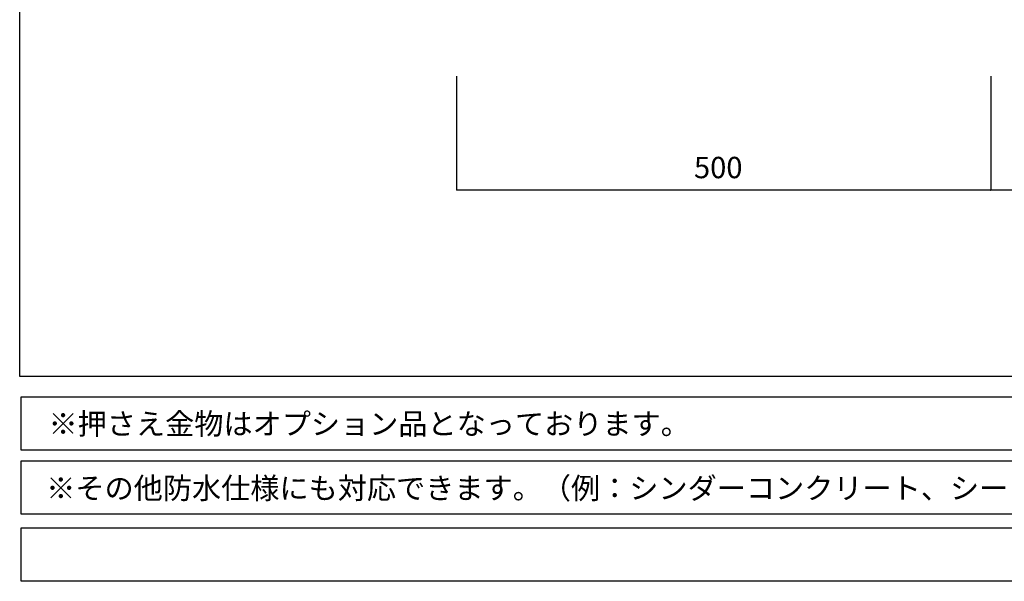
# Model space of a CAD drawing. Extents: x -610 to 603, y -419 to 423.
# Drawn here: x -610 to -333, y -419 to -262 of the extents above; entities that cross this region are included whole.
import ezdxf
from ezdxf.enums import TextEntityAlignment as Align

# ---------------------------------------------------------------- set-up
doc = ezdxf.new("R2010")
doc.units = 0
doc.header["$LTSCALE"] = 15.24
doc.header["$MEASUREMENT"] = 0
for name, color, linetype in [('___', 7, 'CONTINUOUS'), ('___-1', 7, 'CONTINUOUS'), ('____-69', 7, 'CONTINUOUS')]:
    doc.layers.add(name, color=color, linetype=linetype)
doc.styles.add('ゴシック', font='txt')

msp = doc.modelspace()

# ---------------------------------------------------------------- linework, layer by layer
at = {"layer": '___', "color": 3, "linetype": 'Continuous'}
for points in [[(-609.88, 422.75), (602.56, 422.75), (602.56, -361.75), (-609.88, -361.75)], [(-609.88, 422.75), (602.56, 422.75), (602.56, -361.75), (-609.88, -361.75)], [(-609.44, -367.49), (-0.44, -367.49), (-0.44, -382.49), (-609.44, -382.49)], [(-609.44, -385.49), (-0.44, -385.49), (-0.44, -400.49), (-609.44, -400.49)], [(-609.44, -385.49), (-0.44, -385.49), (-0.44, -400.49), (-609.44, -400.49)], [(-609.44, -404.31), (-0.44, -404.31), (-0.44, -419.31), (-609.44, -419.31)]]:
    msp.add_lwpolyline(points, close=True, dxfattribs=at)
at = {"layer": '____-69', "color": 2, "linetype": 'Continuous'}
for p, q in [((-487.25, -277.42), (-487.25, -309.46)), ((-337.25, -277.42), (-337.25, -309.46)), ((-337.25, -277.42), (-337.25, -309.46)), ((-337.25, -309.46), (-487.25, -309.46)), ((-187.25, -309.46), (-337.25, -309.46))]:
    msp.add_line(p, q, dxfattribs=at)
at = {"layer": '____-69', "color": 7, "linetype": 'Continuous'}
for points in [[(-487.22, -309.46), (-487.25, -309.46), (-487.22, -309.46)], [(-337.27, -309.46), (-337.25, -309.46), (-337.27, -309.46)], [(-337.22, -309.46), (-337.25, -309.46), (-337.22, -309.46)]]:
    msp.add_lwpolyline(points, close=True, dxfattribs=at)

# ---------------------------------------------------------------- texts
at = {"layer": '___-1', "color": 3, "linetype": 'Continuous', "style": 'ゴシック'}
for s, p in [('※押さえ金物はオプション品となっております。', (-601.79, -372.09)), ('※その他防水仕様にも対応できます。（例：シンダーコンクリート、シート防水面、その他）', (-602.43, -390.16))]:
    msp.add_text(s, height=6, dxfattribs=at).set_placement(p, align=Align.TOP_LEFT)
at = {"layer": '____-69', "color": 2, "style": 'ゴシック'}
msp.add_text('500', height=6, dxfattribs=at).set_placement((-420.56, -300.1), align=Align.TOP_LEFT)

doc.saveas('drawing.dxf')
